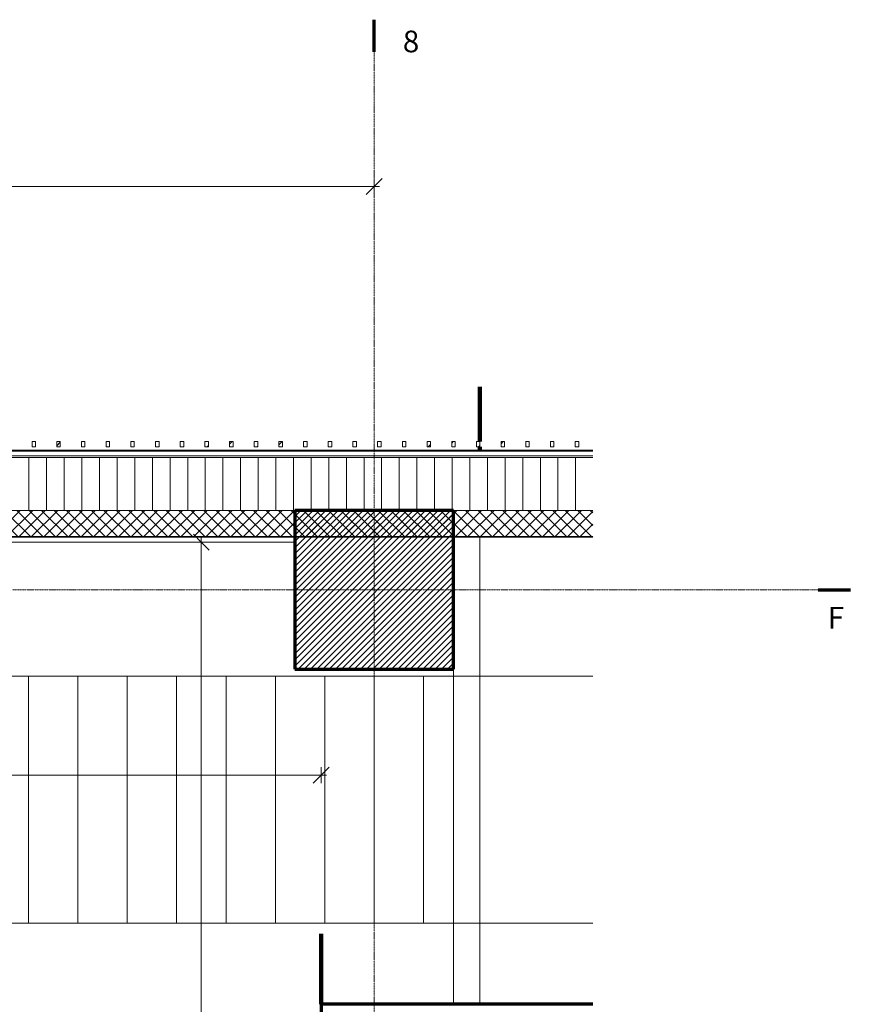
# Model space of a CAD drawing. Units: millimetres. Extents: x 62650 to 196184, y -88112 to 105504.
# Drawn here: x 143257 to 147968, y -74950 to -69368 of the extents above; entities that cross this region are included whole.
import ezdxf

# ---------------------------------------------------------------- set-up
doc = ezdxf.new("R2010")
doc.units = ezdxf.units.MM
doc.linetypes.add('Grid Line', pattern=[9.6, 5, -2, 0.6, -2])
for name, color, linetype, lineweight in [('A-----DIP', 1, 'Continuous', 5), ('A-----DIP-50', 1, 'Continuous', 5), ('A-AREALIM', 4, 'Continuous', 100), ('A-FLOROTM', 6, 'Continuous', 5), ('A-SECTMBM', 5, 'Continuous', 5), ('A-WALL', 2, 'Continuous', 5), ('A-WALLCWM', 6, 'Continuous', 5), ('S-COLSPRM', 6, 'Continuous', 5), ('S-GRIDIDM', 1, 'Continuous', 5)]:
    doc.layers.add(name, color=color, linetype=linetype, lineweight=lineweight)
doc.dimstyles.new('Continuous', dxfattribs={"dimscale": 304.8, "dimtxt": 0.295276, "dimasz": 0.18, "dimexe": 0.147638, "dimexo": 0.004921, "dimgap": 0.082021, "dimtad": 0, "dimtoh": 1, "dimdec": 0, "dimzin": 1, "dimdsep": 46, "dimtxsty": 'Standard', "dimtsz": 0.208791, "dimcen": 0.09, "dimdle": 0.098425, "dimazin": 0, "dimtfac": 1, "dimtdec": 0, "dimtix": 1, "dimtmove": 0, "dimatfit": 3, "dimfxl": 1, "dimtvp": 1, "dimtolj": 1, "dimtzin": 0, "dimarcsym": 0})

# ---------------------------------------------------------------- blocks, each defined once
blk = doc.blocks.new('Structure_UMS_rvt-2-A-40-2020 - Plan')
at = {"layer": 'S-COLSPRM', "lineweight": 18}
h = blk.add_hatch(dxfattribs=at)
h.set_pattern_fill('FP_22', style=0, pattern_type=2)
h.set_pattern_definition([(45, (44927.356, 0), (-17.6776695, 17.6776695), [])])
h.paths.add_polyline_path([(99890, -73050), (100790, -73050), (100790, -72150), (99890, -72150), (99890, -72824.3)], flags=0)
at = {"layer": 'A-WALL', "color": 20, "lineweight": 70}
for p, q in [((101579.8, -74950), (100040, -74950)), ((100040, -74950), (100040, -75200))]:
    blk.add_line(p, q, dxfattribs=at)
at = {"layer": 'S-COLSPRM', "color": 20, "lineweight": 70}
for p, q in [((100790, -72150), (99890, -72150)), ((99890, -72150), (99890, -73050)), ((100790, -73050), (100790, -72150)), ((99890, -73050), (100790, -73050))]:
    blk.add_line(p, q, dxfattribs=at)
blk = doc.blocks.new('Rectangular Mullion - 20 x 30mm _distance 20mm_-V109-A-40-2020 - Plan')
at = {"layer": 'A-WALLCWM'}
h = blk.add_hatch(dxfattribs=at)
h.set_pattern_fill('FP_133', color=256, style=0, pattern_type=2)
h.set_pattern_definition([(135, (143337.36, 71810), (-125.72359, -125.72359), []), (135, (143337.36, 72000.5), (-125.72359, -125.72359), [])])
h.paths.add_polyline_path([(-10, 20), (-10, 50), (10, 50), (10, 20)], flags=0)
at = {"layer": 'A-WALLCWM', "color": 60}
for p, q in [((-10, 50), (10, 50)), ((-10, 20), (-10, 50)), ((10, 20), (-10, 20)), ((10, 50), (10, 20))]:
    blk.add_line(p, q, dxfattribs=at)
blk = doc.blocks.new('Rectangular Mullion - 20 x 30mm _distance 20mm_-V110-A-40-2020 - Plan')
at = {"layer": 'A-WALLCWM'}
h = blk.add_hatch(dxfattribs=at)
h.set_pattern_fill('FP_134', color=256, style=0, pattern_type=2)
h.set_pattern_definition([(135, (143477.36, 71810), (-125.72359, -125.72359), []), (135, (143477.36, 72000.5), (-125.72359, -125.72359), [])])
h.paths.add_polyline_path([(-10, 20), (-10, 50), (10, 50), (10, 20)], flags=0)
at = {"layer": 'A-WALLCWM', "color": 60}
for p, q in [((-10, 50), (10, 50)), ((-10, 20), (-10, 50)), ((10, 20), (-10, 20)), ((10, 50), (10, 20))]:
    blk.add_line(p, q, dxfattribs=at)
blk = doc.blocks.new('Rectangular Mullion - 20 x 30mm _distance 20mm_-V111-A-40-2020 - Plan')
at = {"layer": 'A-WALLCWM'}
h = blk.add_hatch(dxfattribs=at)
h.set_pattern_fill('FP_135', color=256, style=0, pattern_type=2)
h.set_pattern_definition([(135, (143617.36, 71810), (-125.72359, -125.72359), []), (135, (143617.36, 72000.5), (-125.72359, -125.72359), [])])
h.paths.add_polyline_path([(-10, 20), (-10, 50), (10, 50), (10, 20)], flags=0)
at = {"layer": 'A-WALLCWM', "color": 60}
for p, q in [((-10, 50), (10, 50)), ((-10, 20), (-10, 50)), ((10, 20), (-10, 20)), ((10, 50), (10, 20))]:
    blk.add_line(p, q, dxfattribs=at)
blk = doc.blocks.new('Rectangular Mullion - 20 x 30mm _distance 20mm_-V112-A-40-2020 - Plan')
at = {"layer": 'A-WALLCWM'}
h = blk.add_hatch(dxfattribs=at)
h.set_pattern_fill('FP_136', color=256, style=0, pattern_type=2)
h.set_pattern_definition([(135, (143757.36, 71810), (-125.72359, -125.72359), []), (135, (143757.36, 72000.5), (-125.72359, -125.72359), [])])
h.paths.add_polyline_path([(-10, 20), (-10, 50), (10, 50), (10, 20)], flags=0)
at = {"layer": 'A-WALLCWM', "color": 60}
for p, q in [((-10, 50), (10, 50)), ((-10, 20), (-10, 50)), ((10, 20), (-10, 20)), ((10, 50), (10, 20))]:
    blk.add_line(p, q, dxfattribs=at)
blk = doc.blocks.new('Rectangular Mullion - 20 x 30mm _distance 20mm_-V113-A-40-2020 - Plan')
at = {"layer": 'A-WALLCWM'}
h = blk.add_hatch(dxfattribs=at)
h.set_pattern_fill('FP_137', color=256, style=0, pattern_type=2)
h.set_pattern_definition([(135, (143897.36, 71810), (-125.72359, -125.72359), []), (135, (143897.36, 72000.5), (-125.72359, -125.72359), [])])
h.paths.add_polyline_path([(-10, 20), (-10, 50), (10, 50), (10, 20)], flags=0)
at = {"layer": 'A-WALLCWM', "color": 60}
for p, q in [((-10, 50), (10, 50)), ((-10, 20), (-10, 50)), ((10, 20), (-10, 20)), ((10, 50), (10, 20))]:
    blk.add_line(p, q, dxfattribs=at)
blk = doc.blocks.new('Rectangular Mullion - 20 x 30mm _distance 20mm_-V114-A-40-2020 - Plan')
at = {"layer": 'A-WALLCWM'}
h = blk.add_hatch(dxfattribs=at)
h.set_pattern_fill('FP_138', color=256, style=0, pattern_type=2)
h.set_pattern_definition([(135, (144037.36, 71810), (-125.72359, -125.72359), []), (135, (144037.36, 72000.5), (-125.72359, -125.72359), [])])
h.paths.add_polyline_path([(-10, 20), (-10, 50), (10, 50), (10, 20)], flags=0)
at = {"layer": 'A-WALLCWM', "color": 60}
for p, q in [((-10, 50), (10, 50)), ((-10, 20), (-10, 50)), ((10, 20), (-10, 20)), ((10, 50), (10, 20))]:
    blk.add_line(p, q, dxfattribs=at)
blk = doc.blocks.new('Rectangular Mullion - 20 x 30mm _distance 20mm_-V115-A-40-2020 - Plan')
at = {"layer": 'A-WALLCWM'}
h = blk.add_hatch(dxfattribs=at)
h.set_pattern_fill('FP_139', color=256, style=0, pattern_type=2)
h.set_pattern_definition([(135, (144177.36, 71810), (-125.72359, -125.72359), []), (135, (144177.36, 72000.5), (-125.72359, -125.72359), [])])
h.paths.add_polyline_path([(-10, 20), (-10, 50), (10, 50), (10, 20)], flags=0)
at = {"layer": 'A-WALLCWM', "color": 60}
for p, q in [((-10, 50), (10, 50)), ((-10, 20), (-10, 50)), ((10, 20), (-10, 20)), ((10, 50), (10, 20))]:
    blk.add_line(p, q, dxfattribs=at)
blk = doc.blocks.new('Rectangular Mullion - 20 x 30mm _distance 20mm_-V116-A-40-2020 - Plan')
at = {"layer": 'A-WALLCWM'}
h = blk.add_hatch(dxfattribs=at)
h.set_pattern_fill('FP_140', color=256, style=0, pattern_type=2)
h.set_pattern_definition([(135, (144317.36, 71810), (-125.72359, -125.72359), []), (135, (144317.36, 72000.5), (-125.72359, -125.72359), [])])
h.paths.add_polyline_path([(-10, 20), (-10, 50), (10, 50), (10, 20)], flags=0)
at = {"layer": 'A-WALLCWM', "color": 60}
for p, q in [((-10, 50), (10, 50)), ((-10, 20), (-10, 50)), ((10, 20), (-10, 20)), ((10, 50), (10, 20))]:
    blk.add_line(p, q, dxfattribs=at)
blk = doc.blocks.new('Rectangular Mullion - 20 x 30mm _distance 20mm_-V117-A-40-2020 - Plan')
at = {"layer": 'A-WALLCWM'}
h = blk.add_hatch(dxfattribs=at)
h.set_pattern_fill('FP_141', color=256, style=0, pattern_type=2)
h.set_pattern_definition([(135, (144457.36, 71810), (-125.72359, -125.72359), []), (135, (144457.36, 72000.5), (-125.72359, -125.72359), [])])
h.paths.add_polyline_path([(-10, 20), (-10, 50), (10, 50), (10, 20)], flags=0)
at = {"layer": 'A-WALLCWM', "color": 60}
for p, q in [((-10, 50), (10, 50)), ((-10, 20), (-10, 50)), ((10, 20), (-10, 20)), ((10, 50), (10, 20))]:
    blk.add_line(p, q, dxfattribs=at)
blk = doc.blocks.new('Rectangular Mullion - 20 x 30mm _distance 20mm_-V118-A-40-2020 - Plan')
at = {"layer": 'A-WALLCWM'}
h = blk.add_hatch(dxfattribs=at)
h.set_pattern_fill('FP_142', color=256, style=0, pattern_type=2)
h.set_pattern_definition([(135, (144597.36, 71810), (-125.72359, -125.72359), []), (135, (144597.36, 72000.5), (-125.72359, -125.72359), [])])
h.paths.add_polyline_path([(-10, 20), (-10, 50), (10, 50), (10, 20)], flags=0)
at = {"layer": 'A-WALLCWM', "color": 60}
for p, q in [((-10, 50), (10, 50)), ((-10, 20), (-10, 50)), ((10, 20), (-10, 20)), ((10, 50), (10, 20))]:
    blk.add_line(p, q, dxfattribs=at)
blk = doc.blocks.new('Rectangular Mullion - 20 x 30mm _distance 20mm_-V119-A-40-2020 - Plan')
at = {"layer": 'A-WALLCWM'}
h = blk.add_hatch(dxfattribs=at)
h.set_pattern_fill('FP_143', color=256, style=0, pattern_type=2)
h.set_pattern_definition([(135, (144737.36, 71810), (-125.72359, -125.72359), []), (135, (144737.36, 72000.5), (-125.72359, -125.72359), [])])
h.paths.add_polyline_path([(-10, 20), (-10, 50), (10, 50), (10, 20)], flags=0)
at = {"layer": 'A-WALLCWM', "color": 60}
for p, q in [((-10, 50), (10, 50)), ((-10, 20), (-10, 50)), ((10, 20), (-10, 20)), ((10, 50), (10, 20))]:
    blk.add_line(p, q, dxfattribs=at)
blk = doc.blocks.new('Rectangular Mullion - 20 x 30mm _distance 20mm_-V120-A-40-2020 - Plan')
at = {"layer": 'A-WALLCWM'}
h = blk.add_hatch(dxfattribs=at)
h.set_pattern_fill('FP_144', color=256, style=0, pattern_type=2)
h.set_pattern_definition([(135, (144877.36, 71810), (-125.72359, -125.72359), []), (135, (144877.36, 72000.5), (-125.72359, -125.72359), [])])
h.paths.add_polyline_path([(-10, 20), (-10, 50), (10, 50), (10, 20)], flags=0)
at = {"layer": 'A-WALLCWM', "color": 60}
for p, q in [((-10, 50), (10, 50)), ((-10, 20), (-10, 50)), ((10, 20), (-10, 20)), ((10, 50), (10, 20))]:
    blk.add_line(p, q, dxfattribs=at)
blk = doc.blocks.new('Rectangular Mullion - 20 x 30mm _distance 20mm_-V121-A-40-2020 - Plan')
at = {"layer": 'A-WALLCWM'}
h = blk.add_hatch(dxfattribs=at)
h.set_pattern_fill('FP_145', color=256, style=0, pattern_type=2)
h.set_pattern_definition([(135, (145017.36, 71810), (-125.72359, -125.72359), []), (135, (145017.36, 72000.5), (-125.72359, -125.72359), [])])
h.paths.add_polyline_path([(-10, 20), (-10, 50), (10, 50), (10, 20)], flags=0)
at = {"layer": 'A-WALLCWM', "color": 60}
for p, q in [((-10, 50), (10, 50)), ((-10, 20), (-10, 50)), ((10, 20), (-10, 20)), ((10, 50), (10, 20))]:
    blk.add_line(p, q, dxfattribs=at)
blk = doc.blocks.new('Rectangular Mullion - 20 x 30mm _distance 20mm_-V122-A-40-2020 - Plan')
at = {"layer": 'A-WALLCWM'}
h = blk.add_hatch(dxfattribs=at)
h.set_pattern_fill('FP_146', color=256, style=0, pattern_type=2)
h.set_pattern_definition([(135, (145157.36, 71810), (-125.72359, -125.72359), []), (135, (145157.36, 72000.5), (-125.72359, -125.72359), [])])
h.paths.add_polyline_path([(-10, 20), (-10, 50), (10, 50), (10, 20)], flags=0)
at = {"layer": 'A-WALLCWM', "color": 60}
for p, q in [((-10, 50), (10, 50)), ((-10, 20), (-10, 50)), ((10, 20), (-10, 20)), ((10, 50), (10, 20))]:
    blk.add_line(p, q, dxfattribs=at)
blk = doc.blocks.new('Rectangular Mullion - 20 x 30mm _distance 20mm_-V123-A-40-2020 - Plan')
at = {"layer": 'A-WALLCWM'}
h = blk.add_hatch(dxfattribs=at)
h.set_pattern_fill('FP_147', color=256, style=0, pattern_type=2)
h.set_pattern_definition([(135, (145297.36, 71810), (-125.72359, -125.72359), []), (135, (145297.36, 72000.5), (-125.72359, -125.72359), [])])
h.paths.add_polyline_path([(-10, 20), (-10, 50), (10, 50), (10, 20)], flags=0)
at = {"layer": 'A-WALLCWM', "color": 60}
for p, q in [((-10, 50), (10, 50)), ((-10, 20), (-10, 50)), ((10, 20), (-10, 20)), ((10, 50), (10, 20))]:
    blk.add_line(p, q, dxfattribs=at)
blk = doc.blocks.new('Rectangular Mullion - 20 x 30mm _distance 20mm_-V124-A-40-2020 - Plan')
at = {"layer": 'A-WALLCWM'}
h = blk.add_hatch(dxfattribs=at)
h.set_pattern_fill('FP_148', color=256, style=0, pattern_type=2)
h.set_pattern_definition([(135, (145437.36, 71810), (-125.72359, -125.72359), []), (135, (145437.36, 72000.5), (-125.72359, -125.72359), [])])
h.paths.add_polyline_path([(-10, 20), (-10, 50), (10, 50), (10, 20)], flags=0)
at = {"layer": 'A-WALLCWM', "color": 60}
for p, q in [((-10, 50), (10, 50)), ((-10, 20), (-10, 50)), ((10, 20), (-10, 20)), ((10, 50), (10, 20))]:
    blk.add_line(p, q, dxfattribs=at)
blk = doc.blocks.new('Rectangular Mullion - 20 x 30mm _distance 20mm_-V125-A-40-2020 - Plan')
at = {"layer": 'A-WALLCWM'}
h = blk.add_hatch(dxfattribs=at)
h.set_pattern_fill('FP_149', color=256, style=0, pattern_type=2)
h.set_pattern_definition([(135, (145577.36, 71810), (-125.72359, -125.72359), []), (135, (145577.36, 72000.5), (-125.72359, -125.72359), [])])
h.paths.add_polyline_path([(-10, 20), (-10, 50), (10, 50), (10, 20)], flags=0)
at = {"layer": 'A-WALLCWM', "color": 60}
for p, q in [((-10, 50), (10, 50)), ((-10, 20), (-10, 50)), ((10, 20), (-10, 20)), ((10, 50), (10, 20))]:
    blk.add_line(p, q, dxfattribs=at)
blk = doc.blocks.new('Rectangular Mullion - 20 x 30mm _distance 20mm_-V126-A-40-2020 - Plan')
at = {"layer": 'A-WALLCWM'}
h = blk.add_hatch(dxfattribs=at)
h.set_pattern_fill('FP_150', color=256, style=0, pattern_type=2)
h.set_pattern_definition([(135, (145717.36, 71810), (-125.72359, -125.72359), []), (135, (145717.36, 72000.5), (-125.72359, -125.72359), [])])
h.paths.add_polyline_path([(-10, 20), (-10, 50), (10, 50), (10, 20)], flags=0)
at = {"layer": 'A-WALLCWM', "color": 60}
for p, q in [((-10, 50), (10, 50)), ((-10, 20), (-10, 50)), ((10, 20), (-10, 20)), ((10, 50), (10, 20))]:
    blk.add_line(p, q, dxfattribs=at)
blk = doc.blocks.new('Rectangular Mullion - 20 x 30mm _distance 20mm_-V127-A-40-2020 - Plan')
at = {"layer": 'A-WALLCWM'}
h = blk.add_hatch(dxfattribs=at)
h.set_pattern_fill('FP_151', color=256, style=0, pattern_type=2)
h.set_pattern_definition([(135, (145857.36, 71810), (-125.72359, -125.72359), []), (135, (145857.36, 72000.5), (-125.72359, -125.72359), [])])
h.paths.add_polyline_path([(-10, 20), (-10, 50), (10, 50), (10, 20)], flags=0)
at = {"layer": 'A-WALLCWM', "color": 60}
for p, q in [((-10, 50), (10, 50)), ((-10, 20), (-10, 50)), ((10, 20), (-10, 20)), ((10, 50), (10, 20))]:
    blk.add_line(p, q, dxfattribs=at)
blk = doc.blocks.new('Rectangular Mullion - 20 x 30mm _distance 20mm_-V128-A-40-2020 - Plan')
at = {"layer": 'A-WALLCWM'}
h = blk.add_hatch(dxfattribs=at)
h.set_pattern_fill('FP_152', color=256, style=0, pattern_type=2)
h.set_pattern_definition([(135, (145997.36, 71810), (-125.72359, -125.72359), []), (135, (145997.36, 72000.5), (-125.72359, -125.72359), [])])
h.paths.add_polyline_path([(-10, 20), (-10, 50), (10, 50), (10, 20)], flags=0)
at = {"layer": 'A-WALLCWM', "color": 60}
for p, q in [((-10, 50), (10, 50)), ((-10, 20), (-10, 50)), ((10, 20), (-10, 20)), ((10, 50), (10, 20))]:
    blk.add_line(p, q, dxfattribs=at)
blk = doc.blocks.new('Rectangular Mullion - 20 x 30mm _distance 20mm_-V129-A-40-2020 - Plan')
at = {"layer": 'A-WALLCWM'}
h = blk.add_hatch(dxfattribs=at)
h.set_pattern_fill('FP_153', color=256, style=0, pattern_type=2)
h.set_pattern_definition([(135, (146137.36, 71810), (-125.72359, -125.72359), []), (135, (146137.36, 72000.5), (-125.72359, -125.72359), [])])
h.paths.add_polyline_path([(-10, 20), (-10, 50), (10, 50), (10, 20)], flags=0)
at = {"layer": 'A-WALLCWM', "color": 60}
for p, q in [((-10, 50), (10, 50)), ((-10, 20), (-10, 50)), ((10, 20), (-10, 20)), ((10, 50), (10, 20))]:
    blk.add_line(p, q, dxfattribs=at)
blk = doc.blocks.new('Rectangular Mullion - 20 x 30mm _distance 20mm_-V130-A-40-2020 - Plan')
at = {"layer": 'A-WALLCWM'}
h = blk.add_hatch(dxfattribs=at)
h.set_pattern_fill('FP_154', color=256, style=0, pattern_type=2)
h.set_pattern_definition([(135, (146277.36, 71810), (-125.72359, -125.72359), []), (135, (146277.36, 72000.5), (-125.72359, -125.72359), [])])
h.paths.add_polyline_path([(-10, 20), (-10, 50), (10, 50), (10, 20)], flags=0)
at = {"layer": 'A-WALLCWM', "color": 60}
for p, q in [((-10, 50), (10, 50)), ((-10, 20), (-10, 50)), ((10, 20), (-10, 20)), ((10, 50), (10, 20))]:
    blk.add_line(p, q, dxfattribs=at)
blk = doc.blocks.new('Rectangular Mullion - 20 x 30mm _distance 20mm_-V131-A-40-2020 - Plan')
at = {"layer": 'A-WALLCWM'}
h = blk.add_hatch(dxfattribs=at)
h.set_pattern_fill('FP_155', color=256, style=0, pattern_type=2)
h.set_pattern_definition([(135, (146417.36, 71810), (-125.72359, -125.72359), []), (135, (146417.36, 72000.5), (-125.72359, -125.72359), [])])
h.paths.add_polyline_path([(-10, 20), (-10, 50), (10, 50), (10, 20)], flags=0)
at = {"layer": 'A-WALLCWM', "color": 60}
for p, q in [((-10, 50), (10, 50)), ((-10, 20), (-10, 50)), ((10, 20), (-10, 20)), ((10, 50), (10, 20))]:
    blk.add_line(p, q, dxfattribs=at)
blk = doc.blocks.new('Arch_Shell_UMS_rvt-2-A-40-2020 - Plan')
at = {"layer": 'A-WALL'}
h = blk.add_hatch(dxfattribs=at)
h.set_pattern_fill('FP_159', color=90, angle=-315, style=0, pattern_type=2)
h.set_pattern_definition([(225, (153671.47, 52116.8), (125.72359, -125.72359), []), (225, (153806.17, 51982.09), (125.72359, -125.72359), [])])
h.paths.add_polyline_path([(101579.8, -71815), (101579.8, -71810), (93546.5, -71810), (93546.5, -71815), (100405.6, -71815)], flags=0)
h = blk.add_hatch(dxfattribs=at)
h.set_pattern_fill('FP_158', color=90, angle=-270, style=0, pattern_type=2)
h.set_pattern_definition([(270, (71810, 145514.27), (100, 5e-13), [])])
h.paths.add_polyline_path([(101579.8, -72150), (101579.8, -71850), (93546.5, -71850), (93546.5, -72150), (100405.6, -72150)], flags=0)
h = blk.add_hatch(dxfattribs=at)
h.set_pattern_fill('FP_31', color=90, style=0, pattern_type=2)
h.set_pattern_definition([(45, (44927.356, 0), (-35.35534, 35.35534), []), (135, (44927.356, 0), (-35.35534, -35.35534), [])])
h.paths.add_polyline_path([(99231.3, -72300), (101579.8, -72300), (101579.8, -72150), (93546.5, -72150), (93546.5, -72300), (96882.9, -72300)], flags=0)
h.paths.add_polyline_path([(86036.5, -72300), (86036.5, -72150), (85790, -72150), (85790, -72300)], flags=0)
at = {"layer": 'A-WALL', "color": 130, "lineweight": 35}
for p, q in [((101579.8, -71810), (93546.5, -71810)), ((93546.5, -72300), (101579.8, -72300))]:
    blk.add_line(p, q, dxfattribs=at)
at = {"layer": 'A-WALL', "color": 170, "lineweight": 13}
for p, q in [((101579.8, -71815), (93546.5, -71815)), ((101579.8, -71840), (93546.5, -71840)), ((101579.8, -71850), (93546.5, -71850)), ((93546.5, -72150), (101579.8, -72150)), ((101579.8, -72150), (93546.5, -72150))]:
    blk.add_line(p, q, dxfattribs=at)
at = {"color": 90, "lineweight": 5, "extrusion": (0, 0, -1)}
for name, p in [('Rectangular Mullion - 20 x 30mm _distance 20mm_-V109-A-40-2020 - Plan', (-98410, -71810)), ('Rectangular Mullion - 20 x 30mm _distance 20mm_-V110-A-40-2020 - Plan', (-98550, -71810)), ('Rectangular Mullion - 20 x 30mm _distance 20mm_-V111-A-40-2020 - Plan', (-98690, -71810)), ('Rectangular Mullion - 20 x 30mm _distance 20mm_-V112-A-40-2020 - Plan', (-98830, -71810)), ('Rectangular Mullion - 20 x 30mm _distance 20mm_-V113-A-40-2020 - Plan', (-98970, -71810)), ('Rectangular Mullion - 20 x 30mm _distance 20mm_-V114-A-40-2020 - Plan', (-99110, -71810)), ('Rectangular Mullion - 20 x 30mm _distance 20mm_-V115-A-40-2020 - Plan', (-99250, -71810)), ('Rectangular Mullion - 20 x 30mm _distance 20mm_-V116-A-40-2020 - Plan', (-99390, -71810)), ('Rectangular Mullion - 20 x 30mm _distance 20mm_-V117-A-40-2020 - Plan', (-99530, -71810)), ('Rectangular Mullion - 20 x 30mm _distance 20mm_-V118-A-40-2020 - Plan', (-99670, -71810)), ('Rectangular Mullion - 20 x 30mm _distance 20mm_-V119-A-40-2020 - Plan', (-99810, -71810)), ('Rectangular Mullion - 20 x 30mm _distance 20mm_-V120-A-40-2020 - Plan', (-99950, -71810)), ('Rectangular Mullion - 20 x 30mm _distance 20mm_-V121-A-40-2020 - Plan', (-100090, -71810)), ('Rectangular Mullion - 20 x 30mm _distance 20mm_-V122-A-40-2020 - Plan', (-100230, -71810)), ('Rectangular Mullion - 20 x 30mm _distance 20mm_-V123-A-40-2020 - Plan', (-100370, -71810)), ('Rectangular Mullion - 20 x 30mm _distance 20mm_-V124-A-40-2020 - Plan', (-100510, -71810)), ('Rectangular Mullion - 20 x 30mm _distance 20mm_-V125-A-40-2020 - Plan', (-100650, -71810)), ('Rectangular Mullion - 20 x 30mm _distance 20mm_-V126-A-40-2020 - Plan', (-100790, -71810)), ('Rectangular Mullion - 20 x 30mm _distance 20mm_-V127-A-40-2020 - Plan', (-100930, -71810)), ('Rectangular Mullion - 20 x 30mm _distance 20mm_-V128-A-40-2020 - Plan', (-101070, -71810)), ('Rectangular Mullion - 20 x 30mm _distance 20mm_-V129-A-40-2020 - Plan', (-101210, -71810)), ('Rectangular Mullion - 20 x 30mm _distance 20mm_-V130-A-40-2020 - Plan', (-101350, -71810)), ('Rectangular Mullion - 20 x 30mm _distance 20mm_-V131-A-40-2020 - Plan', (-101490, -71810))]:
    blk.add_blockref(name, p, dxfattribs=at)
blk = doc.blocks.new('Grid - 2_5 mm Ariel-14683-A-40-2020 - Plan')
at = {"layer": 'S-GRIDIDM', "lineweight": 70}
blk.add_line((0, 0), (0, 3.63), dxfattribs=at)
blk = doc.blocks.new('DIMBLOCK2-A-40-2020 - Plan')
at = {"layer": 'A-----DIP-50'}
for p, q in [((130267.4, -70313.1), (130312.4, -70268.1)), ((130267.4, -70268.1), (130267.4, -70358.1)), ((130267.4, -70313.1), (130267.4, -70268.1)), ((145267.4, -70313.1), (145312.4, -70268.1)), ((145267.4, -70268.1), (145267.4, -70358.1)), ((145267.4, -70313.1), (145267.4, -70268.1)), ((130267.4, -70313.1), (130222.4, -70358.1)), ((130267.4, -70313.1), (145297.4, -70313.1)), ((145267.4, -70313.1), (145222.4, -70358.1))]:
    blk.add_line(p, q, dxfattribs=at)
at = {"layer": 'A-----DIP-50', "color": 0, "insert": (137597.7, -70173.3), "char_height": 88.518, "width": 407.077, "attachment_point": 1, "line_spacing_factor": 0.938532, "bg_fill": 3, "box_fill_scale": 1.25, "bg_fill_color": 0, "bg_fill_transparency": 0}
blk.add_mtext('\\fArial|b0|i0|c0|p34|;15000', dxfattribs=at)
blk = doc.blocks.new('DIMBLOCK6-A-40-2020 - Plan')
at = {"layer": 'A-----DIP-50'}
for p, q in [((112392.3, -73650.8), (112437.3, -73605.8)), ((112392.3, -73605.8), (112392.3, -73695.8)), ((112392.3, -73650.8), (112392.3, -73605.8)), ((144967.4, -73650.8), (145012.4, -73605.8)), ((144967.4, -73695.8), (144967.4, -73605.8)), ((112392.3, -73650.8), (112347.3, -73695.8)), ((112362.3, -73650.8), (144997.4, -73650.8)), ((144967.4, -73650.8), (144922.4, -73695.8)), ((144967.4, -73650.8), (144967.4, -73695.8))]:
    blk.add_line(p, q, dxfattribs=at)
at = {"layer": 'A-----DIP-50', "color": 0, "insert": (128510.2, -73511), "char_height": 88.518, "width": 407.077, "attachment_point": 1, "line_spacing_factor": 0.938532, "bg_fill": 3, "box_fill_scale": 1.25, "bg_fill_color": 0, "bg_fill_transparency": 0}
blk.add_mtext('\\fArial|b0|i0|c0|p34|;32575', dxfattribs=at)
blk = doc.blocks.new('DIMBLOCK40-A-40-2020 - Plan')
at = {"layer": 'A-----DIP-50'}
for p, q in [((144287.3, -72330), (144242.3, -72285)), ((144332.3, -72330), (144242.3, -72330)), ((144287.3, -72300), (144287.3, -85975)), ((144287.3, -72330), (144332.3, -72375)), ((144287.3, -72330), (144332.3, -72330)), ((144287.3, -85945), (144242.3, -85900)), ((144332.3, -85945), (144242.3, -85945)), ((144287.3, -85945), (144332.3, -85990)), ((144287.3, -85945), (144332.3, -85945))]:
    blk.add_line(p, q, dxfattribs=at)
at = {"layer": 'A-----DIP-50', "color": 0, "insert": (144147.5, -79307.1), "char_height": 88.518, "width": 407.077, "attachment_point": 1, "rotation": 90, "line_spacing_factor": 0.938532, "bg_fill": 3, "box_fill_scale": 1.25, "bg_fill_color": 0, "bg_fill_transparency": 0}
blk.add_mtext('\\fArial|b0|i0|c0|p34|;13615', dxfattribs=at)

msp = doc.modelspace()

# ---------------------------------------------------------------- linework, layer by layer
at = {"layer": 'A-AREALIM'}
for p, q in [((145867.4, -71760), (145867.4, -71450)), ((145867.4, -71810), (145867.4, -71790)), ((144967.4, -74550), (144967.4, -74950))]:
    msp.add_line(p, q, dxfattribs=at)
at = {"layer": 'A-FLOROTM'}
msp.add_line((130717.4, -72330), (144817.4, -72330), dxfattribs=at)
at = {"layer": 'A-SECTMBM'}
for p, q in [((146507.2, -73090), (139107.4, -73090)), ((143307.4, -73090), (143307.4, -74490)), ((143587.4, -73090), (143587.4, -74490)), ((143867.4, -73090), (143867.4, -74490)), ((144147.4, -73090), (144147.4, -74490)), ((144427.4, -73090), (144427.4, -74490)), ((144707.4, -73090), (144707.4, -74490)), ((144987.4, -73090), (144987.4, -74490)), ((145267.4, -73090), (145267.4, -74490)), ((145547.4, -73090), (145547.4, -74490)), ((146507.2, -74490), (139107.4, -74490))]:
    msp.add_line(p, q, dxfattribs=at)
at = {"layer": 'A-WALL'}
for p, q in [((145867.4, -72300), (145867.4, -74950)), ((145717.4, -74950), (145717.4, -73050))]:
    msp.add_line(p, q, dxfattribs=at)
at = {"layer": 'S-GRIDIDM', "linetype": 'Grid Line'}
for p, q in [((145267.4, -88071.5), (145267.4, -69549.3)), ((107652.2, -72600), (147786.4, -72600))]:
    msp.add_line(p, q, dxfattribs=at)

# ---------------------------------------------------------------- block references
at = {"layer": 'S-GRIDIDM', "lineweight": 70, "xscale": 49.99999999999998, "yscale": 49.99999999999998, "zscale": 49.99999999999998}
msp.add_blockref('Grid - 2_5 mm Ariel-14683-A-40-2020 - Plan', (145267.4, -69549.3), dxfattribs=at)
at = {"layer": 'S-GRIDIDM', "lineweight": 70, "xscale": 49.99999999999998, "yscale": 49.99999999999998, "zscale": 49.99999999999998, "rotation": 269.9999999999994}
msp.add_blockref('Grid - 2_5 mm Ariel-14683-A-40-2020 - Plan', (147786.4, -72600), dxfattribs=at)

# ---------------------------------------------------------------- texts
at = {"layer": 'S-GRIDIDM', "char_height": 122.942, "attachment_point": 1, "line_spacing_factor": 0.938532}
for s, insert, width in [('\\fArial|b0|i0|c0|p34|;8', (145430.2, -69429.8), 114), ('\\fArial|b0|i0|c0|p34|;F', (147839.6, -72696.6), 124.5)]:
    msp.add_mtext(s, dxfattribs=dict(at, insert=insert, width=width))

# ---------------------------------------------------------------- next in the draw order: dimensions: what is measured, and where the dimension line sits
at = {"layer": 'A-----DIP'}
for base, p1, p2, picture, middle in [((145267.4, -70313.1), (130267.4, -70249.5), (145267.4, -70249.5), 'DIMBLOCK2-A-40-2020 - Plan', (137767.4, -70223.1)), ((144967.4, -73650.8), (112392.3, -73587.1), (144967.4, -74550), 'DIMBLOCK6-A-40-2020 - Plan', (128679.8, -73560.8))]:
    dim = msp.add_linear_dim(base=base, p1=p1, p2=p2, dimstyle='Continuous', dxfattribs=at)
    dim.commit()
    dim.dimension.update_dxf_attribs({"geometry": picture, "text_midpoint": middle})

# ---------------------------------------------------------------- next in the draw order: dimensions: what is measured, and where the dimension line sits
dim = msp.add_linear_dim(base=(144287.3, -85945), p1=(144351, -72330), p2=(144351, -85945), angle=90, dimstyle='Continuous', dxfattribs=at)
dim.commit()
dim.dimension.update_dxf_attribs({"geometry": 'DIMBLOCK40-A-40-2020 - Plan', "text_midpoint": (144197.3, -79137.5)})

# ---------------------------------------------------------------- next in the draw order: block references
at = {"color": 20, "lineweight": 5}
for name in ['Arch_Shell_UMS_rvt-2-A-40-2020 - Plan', 'Structure_UMS_rvt-2-A-40-2020 - Plan']:
    msp.add_blockref(name, (44927.4, 0), dxfattribs=at)

doc.saveas('drawing.dxf')
